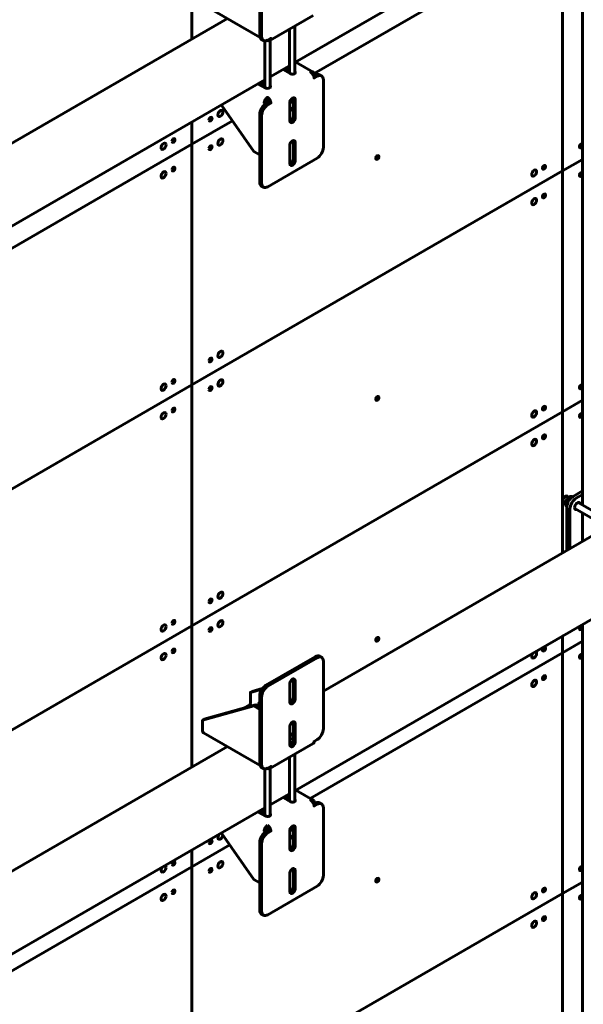
# Model space of a CAD drawing. Units: millimetres. Extents: x 14.9 to 46.2, y 10.8 to 32.3.
# Drawn here: x 26.9 to 28.2, y 24.9 to 27.1 of the extents above; entities that cross this region are included whole.
import ezdxf

# ---------------------------------------------------------------- set-up
doc = ezdxf.new("R2010")
doc.units = ezdxf.units.MM
doc.layers.add('PDF _Геометрия', color=7, linetype='Continuous')

msp = doc.modelspace()

# ---------------------------------------------------------------- linework, layer by layer
at = {"layer": 'PDF _Геометрия', "lineweight": 60}
for points in [[(27.3314, 27.3999), (28.1666, 27.8821), (28.1666, 28.4245), (28.1666, 28.9161), (28.1666, 28.4245), (27.3314, 27.9424), (27.3314, 28.434), (27.3314, 27.9424), (26.6491, 27.5485), (27.3314, 27.9424), (27.3314, 27.3999), (26.6491, 27.006), (27.3314, 27.3999), (27.3314, 27.094)], [(28.1666, 25.9367), (28.1666, 26.2546), (28.1666, 26.7971), (28.1666, 27.3396), (27.6065, 27.0163), (28.1666, 27.3396), (28.2115, 27.3655), (28.1666, 27.3396), (28.1666, 27.3891), (28.1666, 27.3396), (28.1666, 26.7971), (27.3314, 26.315), (26.6491, 25.921), (27.3314, 26.315), (27.3314, 25.7725), (28.1666, 26.2546)], [(27.3314, 26.315), (27.3314, 26.8575), (27.4226, 26.9101), (27.3314, 26.8575), (27.3314, 26.907), (27.3314, 26.8575), (26.6491, 26.4635), (27.3314, 26.8575)], [(27.3697, 26.8474), (27.37, 26.8491), (27.3707, 26.8508), (27.3719, 26.8524), (27.3732, 26.8534), (27.3745, 26.8539), (27.3757, 26.8537), (27.3764, 26.8528), (27.3767, 26.8514), (27.3764, 26.8497), (27.3757, 26.848), (27.3745, 26.8465), (27.3732, 26.8454), (27.3719, 26.8449), (27.3707, 26.8451), (27.37, 26.846)], [(27.3314, 25.7725), (26.6491, 25.3785), (27.3314, 25.7725), (27.3314, 25.4545), (27.3314, 25.7725), (28.1666, 26.2546), (28.2115, 26.2805), (28.1666, 26.2546), (28.1666, 26.7971), (28.2115, 26.823), (28.1666, 26.7971), (27.3314, 26.315)], [(28.1214, 26.7388), (28.1216, 26.7405), (28.1224, 26.7423), (28.1235, 26.7438), (28.1248, 26.7449), (28.1262, 26.7453), (28.1273, 26.7451), (28.1281, 26.7442), (28.1283, 26.7428), (28.1281, 26.7412), (28.1273, 26.7394), (28.1262, 26.7379), (28.1248, 26.7368), (28.1235, 26.7364), (28.1224, 26.7366), (28.1216, 26.7375)], [(27.3697, 26.3049), (27.37, 26.3066), (27.3707, 26.3083), (27.3719, 26.3099), (27.3732, 26.3109), (27.3745, 26.3114), (27.3757, 26.3112), (27.3764, 26.3103), (27.3767, 26.3089), (27.3764, 26.3072), (27.3757, 26.3055), (27.3745, 26.304), (27.3732, 26.3029), (27.3719, 26.3024), (27.3707, 26.3027), (27.37, 26.3035)], [(27.7455, 26.2828), (27.7458, 26.2845), (27.7466, 26.2862), (27.7477, 26.2877), (27.749, 26.2888), (27.7503, 26.2893), (27.7515, 26.289), (27.7522, 26.2882), (27.7525, 26.2868), (27.7522, 26.2851), (27.7515, 26.2834), (27.7503, 26.2818), (27.749, 26.2808), (27.7477, 26.2803), (27.7466, 26.2805), (27.7458, 26.2814)], [(28.1214, 26.1963), (28.1216, 26.198), (28.1224, 26.1998), (28.1235, 26.2013), (28.1248, 26.2024), (28.1262, 26.2028), (28.1273, 26.2026), (28.1281, 26.2017), (28.1283, 26.2004), (28.1281, 26.1987), (28.1273, 26.1969), (28.1262, 26.1954), (28.1248, 26.1943), (28.1235, 26.1939), (28.1224, 26.1941), (28.1216, 26.195)], [(27.3697, 25.8267), (27.37, 25.8284), (27.3707, 25.8301), (27.3719, 25.8317), (27.3732, 25.8327), (27.3745, 25.8332), (27.3757, 25.833), (27.3764, 25.8321), (27.3767, 25.8307), (27.3764, 25.829), (27.3757, 25.8273), (27.3745, 25.8258), (27.3732, 25.8247), (27.3719, 25.8242), (27.3707, 25.8245), (27.37, 25.8253)], [(28.1666, 25.7121), (28.1666, 25.7496)], [(28.1214, 25.6539), (28.1216, 25.6555), (28.1224, 25.6573), (28.1235, 25.6588), (28.1248, 25.6599), (28.1262, 25.6604), (28.1273, 25.6601), (28.1281, 25.6593), (28.1283, 25.6579), (28.1281, 25.6562), (28.1273, 25.6545), (28.1262, 25.6529), (28.1248, 25.6519), (28.1235, 25.6514), (28.1224, 25.6516), (28.1216, 25.6525)], [(27.5018, 25.3233), (27.5003, 25.3223), (27.4989, 25.321), (27.4976, 25.3195), (27.4965, 25.3177), (27.4956, 25.3159), (27.4949, 25.314), (27.4945, 25.3122), (27.4943, 25.3104), (27.4985, 25.3128), (27.4986, 25.3136), (27.4988, 25.3144), (27.4991, 25.3152), (27.4995, 25.316), (27.5, 25.3168), (27.5005, 25.3175), (27.5011, 25.318), (27.5018, 25.3185)], [(28.1214, 25.1114), (28.1216, 25.1131), (28.1224, 25.1148), (28.1235, 25.1163), (28.1248, 25.1174), (28.1262, 25.1179), (28.1273, 25.1176), (28.1281, 25.1168), (28.1283, 25.1154), (28.1281, 25.1137), (28.1273, 25.112), (28.1262, 25.1104), (28.1248, 25.1094), (28.1235, 25.1089), (28.1224, 25.1091), (28.1216, 25.11)]]:
    msp.add_lwpolyline(points, close=True, dxfattribs=at)
for points in [[(27.5634, 27.0409), (28.3016, 27.4671)], [(28.2115, 27.415), (28.2115, 26.0449)], [(27.6234, 27.3412), (27.6193, 27.3436), (27.6172, 27.3444), (27.6148, 27.3445), (27.6121, 27.3439), (27.6094, 27.3427), (27.4981, 27.2784), (27.4954, 27.2765), (27.4928, 27.2741), (27.4903, 27.2712), (27.4882, 27.268), (27.4865, 27.2645), (27.4852, 27.261), (27.4844, 27.2576), (27.4842, 27.2543), (27.4842, 27.1021), (27.4844, 27.0991), (27.4852, 27.0966), (27.4865, 27.0945), (27.4882, 27.0931), (27.4924, 27.0907)], [(27.5005, 27.0908), (27.5018, 27.0914), (27.5032, 27.0907), (27.5046, 27.0904), (27.5059, 27.0905), (27.507, 27.0909), (27.508, 27.0916), (27.5086, 27.0927), (27.5091, 27.0941), (27.5092, 27.0957), (27.5023, 27.0917), (27.4995, 27.0904), (27.4969, 27.0898), (27.4945, 27.0899), (27.4924, 27.0907), (27.4907, 27.0921), (27.4894, 27.0942), (27.4886, 27.0967), (27.4883, 27.0997), (27.4883, 27.2519)], [(27.4707, 27.2318), (27.3552, 27.1996), (27.3552, 27.176), (27.3553, 27.1744), (27.3557, 27.1731), (27.3564, 27.172), (27.3573, 27.1712), (27.4848, 27.0976)], [(27.6045, 27.1471), (27.507, 27.0909)], [(27.4112, 27.1401), (26.6876, 26.7224)], [(27.5634, 27.017), (27.5634, 27.1234)], [(27.5515, 27.1166), (27.5515, 27.0168)], [(27.4959, 27.0898), (27.4959, 26.9847)], [(27.5018, 27.0914), (27.5018, 27.0914)], [(27.5077, 26.9849), (27.5077, 27.0912)], [(27.5077, 27.0088), (27.5515, 27.0341)], [(27.5515, 27.0281), (27.5463, 27.0311)], [(27.6045, 27.0196), (27.5654, 27.0421)], [(27.5011, 26.9509), (27.4985, 26.9523), (27.4986, 26.9531), (27.4988, 26.9539), (27.4991, 26.9547), (27.4995, 26.9555), (27.5, 26.9563), (27.5005, 26.957), (27.5011, 26.9575), (27.5018, 26.958), (27.5024, 26.9575), (27.503, 26.957), (27.5036, 26.9563), (27.5041, 26.9555), (27.5045, 26.9547), (27.5048, 26.9539), (27.505, 26.9531), (27.505, 26.9523), (27.5092, 26.9499), (27.5023, 26.9459), (27.4995, 26.944), (27.4969, 26.9416), (27.4945, 26.9387), (27.4924, 26.9355), (27.4907, 26.9321), (27.4894, 26.9286), (27.4886, 26.9251), (27.4883, 26.9218), (27.4883, 26.7696), (27.4886, 26.7667), (27.4894, 26.7641), (27.4907, 26.7621), (27.4924, 26.7606), (27.4945, 26.7599), (27.4969, 26.7598), (27.4995, 26.7604), (27.5023, 26.7616), (27.6136, 26.8259), (27.6163, 26.8278), (27.6189, 26.8302), (27.6213, 26.8331), (27.6234, 26.8363), (27.6252, 26.8397), (27.6265, 26.8432), (27.6273, 26.8467), (27.6275, 26.85), (27.6275, 27.0022), (27.6273, 27.0051), (27.6265, 27.0077), (27.6252, 27.0097), (27.6234, 27.0112), (27.6213, 27.012), (27.6189, 27.012), (27.6163, 27.0115), (27.6136, 27.0102), (27.6066, 27.0062), (27.6065, 27.0079), (27.6061, 27.0098), (27.6054, 27.0117), (27.6045, 27.0135), (27.6033, 27.0152), (27.6021, 27.0168), (27.6007, 27.018), (27.5992, 27.019), (27.6007, 27.0197), (27.6021, 27.02), (27.6033, 27.02), (27.6045, 27.0196), (27.6054, 27.0188), (27.6061, 27.0177), (27.6065, 27.0164), (27.6066, 27.0148), (27.6045, 27.0135)], [(27.5366, 27.0255), (27.5526, 27.0162), (27.5545, 27.0154), (27.5568, 27.0151), (27.5592, 27.0152), (27.5614, 27.0158), (27.5631, 27.0168), (27.5641, 27.018), (27.5643, 27.0194), (27.5637, 27.0207), (27.5634, 27.0211)], [(27.5515, 27.0233), (27.5422, 27.0287)], [(27.547, 27.0194), (27.5477, 27.0199), (27.5501, 27.021), (27.5515, 27.0214)], [(27.6066, 27.0148), (27.6092, 27.0133), (27.6056, 27.0112)], [(27.6234, 27.0112), (27.6193, 27.0136), (27.6172, 27.0144), (27.6148, 27.0145), (27.6121, 27.0139), (27.6094, 27.0126), (27.6058, 27.0105)], [(27.6092, 27.0133), (27.6092, 27.0125)], [(26.7468, 26.5695), (27.4959, 27.0019)], [(27.4809, 26.9933), (27.4969, 26.9841), (27.4989, 26.9833), (27.5012, 26.983), (27.5036, 26.9831), (27.5057, 26.9836), (27.5074, 26.9846), (27.5084, 26.9859), (27.5086, 26.9873), (27.508, 26.9886), (27.5077, 26.989)], [(27.4825, 26.9942), (27.4828, 26.9939), (27.4841, 26.993), (27.4859, 26.9925), (27.488, 26.9923), (27.49, 26.9925), (27.4917, 26.9931), (27.4921, 26.9933)], [(27.4959, 26.9911), (27.4865, 26.9965)], [(27.4959, 26.9959), (27.4907, 26.9989)], [(27.4914, 26.9873), (27.492, 26.9877), (27.4944, 26.9888), (27.4959, 26.9893)], [(27.3979, 26.9454), (27.4707, 26.8411), (27.4842, 26.8334)], [(27.505, 26.9523), (27.4981, 26.9483), (27.4954, 26.9464), (27.4928, 26.944), (27.4903, 26.9411), (27.4882, 26.9379), (27.4865, 26.9345), (27.4852, 26.931), (27.4844, 26.9275), (27.4842, 26.9242), (27.4842, 26.7721), (27.4844, 26.7691), (27.4852, 26.7665), (27.4865, 26.7645), (27.4882, 26.763), (27.4924, 26.7606)], [(27.5018, 26.9628), (27.5003, 26.9618), (27.4989, 26.9605), (27.4976, 26.959), (27.4965, 26.9573), (27.4956, 26.9554), (27.4949, 26.9535), (27.4945, 26.9517), (27.4943, 26.9499), (27.4985, 26.9523)], [(27.5011, 26.95), (27.5011, 26.9509), (27.4969, 26.9485), (27.4943, 26.9499)], [(27.4969, 26.9485), (27.4969, 26.9476)], [(27.5009, 26.9573), (27.5031, 26.9572)], [(27.5018, 26.958), (27.5018, 26.9628), (27.5032, 26.9618), (27.5046, 26.9605), (27.5059, 26.959), (27.507, 26.9573), (27.508, 26.9554), (27.5086, 26.9535), (27.5091, 26.9517), (27.5092, 26.9499)], [(27.5517, 26.9101), (27.5517, 26.9503)], [(27.5517, 26.9425), (27.56, 26.9305)], [(27.5597, 26.9619), (27.5598, 26.9619), (27.56, 26.96), (27.56, 26.9198), (27.5598, 26.9176), (27.559, 26.9153), (27.5578, 26.9131), (27.5563, 26.9111), (27.5546, 26.9095), (27.5529, 26.9085), (27.5519, 26.9082)], [(27.5523, 26.9539), (27.5524, 26.9538), (27.5537, 26.9529), (27.5555, 26.9523), (27.5576, 26.9521), (27.5596, 26.9523), (27.56, 26.9524)], [(27.5642, 26.9576), (27.5642, 26.9174)], [(27.5517, 26.8137), (27.5517, 26.8539)], [(27.5597, 26.8655), (27.5598, 26.8654), (27.56, 26.8635), (27.56, 26.8233), (27.5598, 26.8212), (27.559, 26.8189), (27.5578, 26.8166), (27.5563, 26.8146), (27.5546, 26.8131), (27.5529, 26.812), (27.5519, 26.8118)], [(27.5642, 26.8611), (27.5642, 26.8209)], [(28.2115, 26.8533), (28.2108, 26.8519), (28.2097, 26.8504), (28.2084, 26.8493), (28.207, 26.8489), (28.2059, 26.8491), (28.2051, 26.85), (28.2049, 26.8513), (28.2051, 26.853), (28.2059, 26.8548), (28.207, 26.8563), (28.2084, 26.8574), (28.2097, 26.8578), (28.2108, 26.8576), (28.2115, 26.857)], [(28.2115, 26.789), (28.2108, 26.7876), (28.2097, 26.7861), (28.2084, 26.785), (28.207, 26.7846), (28.2059, 26.7848), (28.2051, 26.7857), (28.2049, 26.787), (28.2051, 26.7887), (28.2059, 26.7905), (28.207, 26.792), (28.2084, 26.7931), (28.2097, 26.7935), (28.2108, 26.7933), (28.2115, 26.7927)], [(28.2115, 26.3108), (28.2108, 26.3094), (28.2097, 26.3079), (28.2084, 26.3068), (28.207, 26.3064), (28.2059, 26.3066), (28.2051, 26.3075), (28.2049, 26.3089), (28.2051, 26.3105), (28.2059, 26.3123), (28.207, 26.3138), (28.2084, 26.3149), (28.2097, 26.3153), (28.2108, 26.3151), (28.2115, 26.3145)], [(28.2115, 26.2465), (28.2108, 26.2451), (28.2097, 26.2436), (28.2084, 26.2425), (28.207, 26.2421), (28.2059, 26.2423), (28.2051, 26.2432), (28.2049, 26.2446), (28.2051, 26.2462), (28.2059, 26.248), (28.207, 26.2495), (28.2084, 26.2506), (28.2097, 26.251), (28.2108, 26.2508), (28.2115, 26.2502)], [(28.1811, 26.0624), (28.1771, 26.0648), (28.1766, 26.065), (28.1752, 26.0651), (28.1735, 26.0646), (28.1719, 26.0635), (28.1703, 26.0619), (28.169, 26.06), (28.1681, 26.0579), (28.1676, 26.0557), (28.1676, 26.0538), (28.1681, 26.0523), (28.169, 26.0512), (28.1692, 26.0511), (28.1733, 26.0488)], [(28.1731, 26.0644), (28.1722, 26.0638), (28.1718, 26.0636), (28.1703, 26.0623), (28.169, 26.0606), (28.1681, 26.0587), (28.1676, 26.0568), (28.1676, 26.0559), (28.1676, 26.0547)], [(28.1892, 26.0633), (28.1884, 26.0638), (28.1866, 26.0642), (28.1847, 26.064), (28.1827, 26.0633), (28.1806, 26.0621), (28.1786, 26.0604), (28.1769, 26.0583), (28.1754, 26.0559), (28.1742, 26.0533), (28.1735, 26.0507), (28.1732, 26.0483), (28.1732, 26.048), (28.1733, 26.0467), (28.1738, 26.0444), (28.1748, 26.0427), (28.1761, 26.0415), (28.1764, 26.0413)], [(28.1763, 25.9423), (28.1763, 26.04), (28.1766, 26.0433), (28.1774, 26.0468), (28.1787, 26.0503), (28.1804, 26.0537), (28.1825, 26.057), (28.1849, 26.0598), (28.1876, 26.0623), (28.1903, 26.0641), (28.2115, 26.0764)], [(28.1787, 26.0503), (28.1774, 26.0511), (28.1808, 26.0567), (28.1812, 26.0571), (28.1865, 26.0623), (28.1872, 26.0619)], [(28.1833, 25.9463), (28.1833, 26.036), (28.1836, 26.0393), (28.1844, 26.0428), (28.1857, 26.0463), (28.1874, 26.0497), (28.1895, 26.053), (28.1919, 26.0558), (28.1945, 26.0582), (28.1972, 26.0601), (28.2115, 26.0683)], [(28.1879, 26.0624), (28.1865, 26.0623)], [(28.1768, 26.0433), (28.1766, 26.0455), (28.1767, 26.0471), (28.1774, 26.0511)], [(28.1981, 26.0345), (28.1974, 26.0344), (28.1959, 26.0346), (28.1947, 26.0355), (28.194, 26.0369), (28.1938, 26.0388)], [(28.194, 26.0368), (28.2399, 26.0103)], [(28.2478, 26.0239), (28.2019, 26.0504)], [(28.2115, 26.0267), (28.2115, 25.9626)], [(28.267, 25.9947), (27.6275, 25.6255)], [(27.5634, 25.4014), (28.3016, 25.8276)], [(28.2115, 25.7684), (28.2108, 25.767), (28.2097, 25.7654), (28.2084, 25.7644), (28.207, 25.7639), (28.2059, 25.7641), (28.2051, 25.765), (28.2049, 25.7664), (28.2051, 25.7681), (28.2059, 25.7698), (28.207, 25.7713), (28.2084, 25.7724), (28.2097, 25.7729), (28.2108, 25.7726), (28.2115, 25.772)], [(28.2115, 25.7755), (28.2115, 24.4054)], [(27.3314, 24.6875), (27.3314, 25.23), (26.7443, 24.8911), (27.3314, 25.23), (27.4166, 25.2791), (27.3314, 25.23), (27.3314, 25.2675), (27.3314, 25.23), (27.3314, 24.6875), (28.1666, 25.1696), (28.1666, 25.7121), (28.2115, 25.738), (28.1666, 25.7121), (28.1666, 25.1696), (28.1666, 24.6271)], [(27.6234, 25.7017), (27.6193, 25.7041), (27.6172, 25.7049), (27.6148, 25.705), (27.6121, 25.7044), (27.6094, 25.7031), (27.4981, 25.6389), (27.4954, 25.637), (27.4928, 25.6346), (27.4903, 25.6317), (27.4882, 25.6285), (27.4865, 25.625), (27.4852, 25.6215), (27.4844, 25.618), (27.4842, 25.6148), (27.4842, 25.4626), (27.4844, 25.4596), (27.4852, 25.4571), (27.4865, 25.455), (27.4882, 25.4536), (27.4924, 25.4512)], [(27.507, 25.4514), (27.6045, 25.5076), (27.6054, 25.5084), (27.6061, 25.5095), (27.6065, 25.5108), (27.6066, 25.5124), (27.6136, 25.5164), (27.6163, 25.5183), (27.6189, 25.5207), (27.6213, 25.5236), (27.6234, 25.5268), (27.6252, 25.5303), (27.6265, 25.5338), (27.6273, 25.5373), (27.6275, 25.5405), (27.6275, 25.6927), (27.6273, 25.6957), (27.6265, 25.6982), (27.6252, 25.7003), (27.6234, 25.7017), (27.6213, 25.7025), (27.6189, 25.7026), (27.6163, 25.702), (27.6136, 25.7007), (27.5023, 25.6365), (27.4995, 25.6346), (27.4969, 25.6322), (27.4945, 25.6293), (27.4924, 25.6261), (27.4907, 25.6226), (27.4894, 25.6191), (27.4886, 25.6156), (27.4883, 25.6123), (27.4883, 25.4602), (27.4886, 25.4572), (27.4894, 25.4547), (27.4907, 25.4526), (27.4924, 25.4512), (27.4945, 25.4504), (27.4969, 25.4503), (27.4995, 25.4509), (27.5023, 25.4522), (27.5092, 25.4562), (27.5091, 25.4546), (27.5086, 25.4532), (27.508, 25.4521), (27.507, 25.4514), (27.5059, 25.4509), (27.5046, 25.4509), (27.5032, 25.4512), (27.5018, 25.4519), (27.5018, 25.4519)], [(28.1666, 25.7121), (27.5979, 25.3838)], [(27.5979, 25.3838), (28.1666, 25.7121)], [(28.1081, 25.7105), (28.1079, 25.7123), (28.1072, 25.7136), (28.106, 25.7143), (28.1056, 25.7144)], [(28.2115, 25.7041), (28.2108, 25.7027), (28.2097, 25.7011), (28.2084, 25.7001), (28.207, 25.6996), (28.2059, 25.6998), (28.2051, 25.7007), (28.2049, 25.7021), (28.2051, 25.7038), (28.2059, 25.7055), (28.207, 25.707), (28.2084, 25.7081), (28.2097, 25.7086), (28.2108, 25.7083), (28.2115, 25.7077)], [(27.5517, 25.6012), (27.5517, 25.6414)], [(27.5597, 25.653), (27.5598, 25.653), (27.56, 25.6511), (27.56, 25.6109), (27.5598, 25.6087), (27.559, 25.6064), (27.5578, 25.6042), (27.5563, 25.6022), (27.5546, 25.6006), (27.5529, 25.5996), (27.5519, 25.5993)], [(27.5535, 25.6477), (27.56, 25.6495)], [(27.5546, 25.6492), (27.56, 25.6507)], [(27.5642, 25.6486), (27.5642, 25.6085)], [(27.4508, 25.588), (27.46, 25.5933), (27.4607, 25.5937), (27.4613, 25.5943), (27.4618, 25.595), (27.4623, 25.5957), (27.4627, 25.5965), (27.463, 25.5974), (27.4632, 25.5982), (27.4633, 25.599), (27.4633, 25.6225), (27.4889, 25.6297)], [(27.49, 25.6312), (27.4674, 25.6249), (27.4633, 25.6225)], [(27.3552, 25.5601), (27.3593, 25.5625), (27.4748, 25.5947)], [(27.4842, 25.5845), (27.4707, 25.5923), (27.3552, 25.5601), (27.3552, 25.5365), (27.3553, 25.5349), (27.3557, 25.5336), (27.3564, 25.5325), (27.3573, 25.5317), (27.4848, 25.4581)], [(27.4707, 25.5923), (27.4748, 25.5947), (27.4842, 25.5893)], [(27.4819, 25.5973), (27.4819, 25.5906)], [(27.4842, 25.5999), (27.484, 25.5999), (27.4827, 25.5989), (27.482, 25.5978), (27.4821, 25.5966), (27.4828, 25.5955), (27.4841, 25.5946), (27.4842, 25.5946)], [(27.5517, 25.5048), (27.5517, 25.545)], [(27.5597, 25.5566), (27.5598, 25.5565), (27.56, 25.5546), (27.56, 25.5144), (27.5598, 25.5122), (27.559, 25.51), (27.5578, 25.5077), (27.5563, 25.5057), (27.5546, 25.5042), (27.5529, 25.5031), (27.5519, 25.5028)], [(27.5555, 25.5539), (27.5555, 25.5539), (27.5576, 25.5537), (27.5596, 25.5539), (27.56, 25.554)], [(27.5642, 25.5522), (27.5642, 25.512)], [(27.5517, 25.5316), (27.5518, 25.5314), (27.5526, 25.5303), (27.5541, 25.5295), (27.5559, 25.529), (27.558, 25.5288), (27.5599, 25.5291), (27.56, 25.5292)], [(27.56, 25.5268), (27.56, 25.5267), (27.5587, 25.5266), (27.5575, 25.5266), (27.5562, 25.5266), (27.5549, 25.5267), (27.5537, 25.527), (27.5525, 25.5273), (27.5517, 25.5276)], [(27.56, 25.5253), (27.5549, 25.5267), (27.5545, 25.5268), (27.5517, 25.5269)], [(27.4112, 25.5006), (26.6876, 25.0829)], [(27.5583, 25.5182), (27.5575, 25.5182), (27.5562, 25.5182), (27.5549, 25.5184), (27.5537, 25.5186), (27.5525, 25.519), (27.5517, 25.5193)], [(27.56, 25.5183), (27.5549, 25.5184), (27.5545, 25.5185), (27.5517, 25.5193)], [(27.56, 25.5169), (27.5549, 25.5184), (27.5545, 25.5185), (27.5517, 25.5185)], [(27.5589, 25.5099), (27.5549, 25.51), (27.5545, 25.5101), (27.5517, 25.5109)], [(27.5517, 25.5083), (27.5529, 25.508), (27.5559, 25.5076), (27.5578, 25.5076)], [(27.5517, 25.5057), (27.5529, 25.5054), (27.5557, 25.5051)], [(27.5634, 25.3775), (27.5634, 25.4839)], [(27.5515, 25.4771), (27.5515, 25.3773)], [(27.4959, 25.4503), (27.4959, 25.3452)], [(27.5005, 25.4513), (27.5018, 25.4519)], [(27.5077, 25.3454), (27.5077, 25.4517)], [(27.5077, 25.3692), (27.5515, 25.3946)], [(27.5515, 25.3886), (27.5463, 25.3916)], [(27.6045, 25.3801), (27.5654, 25.4026)], [(27.5018, 25.3233), (27.5032, 25.3223), (27.5046, 25.321), (27.5059, 25.3195), (27.507, 25.3177), (27.508, 25.3159), (27.5086, 25.314), (27.5091, 25.3122), (27.5092, 25.3104), (27.5023, 25.3064), (27.4995, 25.3045), (27.4969, 25.3021), (27.4945, 25.2992), (27.4924, 25.296), (27.4907, 25.2926), (27.4894, 25.289), (27.4886, 25.2856), (27.4883, 25.2823), (27.4883, 25.1301), (27.4886, 25.1272), (27.4894, 25.1246), (27.4907, 25.1226), (27.4924, 25.1211), (27.4945, 25.1203), (27.4969, 25.1202), (27.4995, 25.1208), (27.5023, 25.1221), (27.6136, 25.1864), (27.6163, 25.1883), (27.6189, 25.1907), (27.6213, 25.1935), (27.6234, 25.1968), (27.6252, 25.2002), (27.6265, 25.2037), (27.6273, 25.2072), (27.6275, 25.2105), (27.6275, 25.3626), (27.6273, 25.3656), (27.6265, 25.3682), (27.6252, 25.3702), (27.6234, 25.3717), (27.6213, 25.3724), (27.6189, 25.3725), (27.6163, 25.3719), (27.6136, 25.3707), (27.6066, 25.3667), (27.6065, 25.3684), (27.6061, 25.3703), (27.6054, 25.3722), (27.6045, 25.374), (27.6033, 25.3757), (27.6021, 25.3772), (27.6007, 25.3785), (27.5992, 25.3795), (27.6007, 25.3802), (27.6021, 25.3805), (27.6033, 25.3805), (27.6045, 25.3801), (27.6054, 25.3793), (27.6061, 25.3782), (27.6065, 25.3768), (27.6066, 25.3752), (27.6045, 25.374)], [(27.5366, 25.386), (27.5526, 25.3767), (27.5545, 25.3759), (27.5568, 25.3756), (27.5592, 25.3757), (27.5614, 25.3763), (27.5631, 25.3773), (27.5641, 25.3785), (27.5643, 25.3799), (27.5637, 25.3812), (27.5634, 25.3816)], [(27.5515, 25.3838), (27.5422, 25.3892)], [(27.547, 25.3799), (27.5477, 25.3803), (27.5501, 25.3815), (27.5515, 25.3819)], [(27.6066, 25.3752), (27.6092, 25.3738), (27.6056, 25.3717)], [(27.6234, 25.3717), (27.6193, 25.3741), (27.6172, 25.3749), (27.6148, 25.375), (27.6121, 25.3744), (27.6094, 25.3731), (27.6058, 25.371)], [(27.6092, 25.3738), (27.6092, 25.373)], [(26.7468, 24.93), (27.4959, 25.3624)], [(27.4809, 25.3538), (27.4969, 25.3446), (27.4989, 25.3438), (27.5012, 25.3434), (27.5036, 25.3435), (27.5057, 25.3441), (27.5074, 25.3451), (27.5084, 25.3464), (27.5086, 25.3477), (27.508, 25.3491), (27.5077, 25.3494)], [(27.4825, 25.3547), (27.4828, 25.3544), (27.4841, 25.3535), (27.4859, 25.353), (27.488, 25.3528), (27.49, 25.353), (27.4917, 25.3536), (27.4921, 25.3538)], [(27.4959, 25.3516), (27.4865, 25.357)], [(27.4959, 25.3564), (27.4907, 25.3594)], [(27.4914, 25.3478), (27.492, 25.3482), (27.4944, 25.3493), (27.4959, 25.3498)], [(27.3979, 25.3059), (27.4707, 25.2016), (27.4842, 25.1939)], [(27.5092, 25.3104), (27.505, 25.3128), (27.4981, 25.3088), (27.4954, 25.3069), (27.4928, 25.3045), (27.4903, 25.3016), (27.4882, 25.2984), (27.4865, 25.295), (27.4852, 25.2915), (27.4844, 25.288), (27.4842, 25.2847), (27.4842, 25.1325), (27.4844, 25.1296), (27.4852, 25.127), (27.4865, 25.125), (27.4882, 25.1235), (27.4924, 25.1211)], [(27.4943, 25.3104), (27.4969, 25.3089), (27.4969, 25.3081)], [(27.5011, 25.3105), (27.5011, 25.3114), (27.4969, 25.3089)], [(27.4985, 25.3128), (27.5011, 25.3114)], [(27.5009, 25.3178), (27.5031, 25.3176)], [(27.505, 25.3128), (27.505, 25.3136), (27.5048, 25.3144), (27.5045, 25.3152), (27.5041, 25.316), (27.5036, 25.3168), (27.503, 25.3175), (27.5024, 25.318), (27.5018, 25.3185)], [(27.5517, 25.2706), (27.5517, 25.3108)], [(27.5517, 25.303), (27.56, 25.291)], [(27.5597, 25.3224), (27.5598, 25.3223), (27.56, 25.3205), (27.56, 25.2803), (27.5598, 25.2781), (27.559, 25.2758), (27.5578, 25.2736), (27.5563, 25.2716), (27.5546, 25.27), (27.5529, 25.269), (27.5519, 25.2687)], [(27.5523, 25.3143), (27.5524, 25.3142), (27.5537, 25.3134), (27.5555, 25.3128), (27.5576, 25.3126), (27.5596, 25.3128), (27.56, 25.3129)], [(27.5642, 25.318), (27.5642, 25.2779)], [(27.273, 25.2284), (27.2727, 25.2301), (27.272, 25.2315), (27.2709, 25.2322), (27.2705, 25.2323)], [(27.5517, 25.1742), (27.5517, 25.2144)], [(27.5597, 25.226), (27.5598, 25.2259), (27.56, 25.224), (27.56, 25.1838), (27.5598, 25.1816), (27.559, 25.1793), (27.5578, 25.1771), (27.5563, 25.1751), (27.5546, 25.1736), (27.5529, 25.1725), (27.5519, 25.1722)], [(27.5642, 25.2216), (27.5642, 25.1814)], [(28.2115, 25.2259), (28.2108, 25.2245), (28.2097, 25.223), (28.2084, 25.2219), (28.207, 25.2214), (28.2059, 25.2216), (28.2051, 25.2225), (28.2049, 25.2239), (28.2051, 25.2256), (28.2059, 25.2273), (28.207, 25.2288), (28.2084, 25.2299), (28.2097, 25.2304), (28.2108, 25.2301), (28.2115, 25.2295)], [(28.1666, 24.6271), (28.1666, 25.1696), (28.2115, 25.1955), (28.1666, 25.1696), (27.3314, 24.6875)], [(28.2115, 25.1616), (28.2108, 25.1602), (28.2097, 25.1586), (28.2084, 25.1576), (28.207, 25.1571), (28.2059, 25.1573), (28.2051, 25.1582), (28.2049, 25.1596), (28.2051, 25.1613), (28.2059, 25.163), (28.207, 25.1645), (28.2084, 25.1656), (28.2097, 25.1661), (28.2108, 25.1659), (28.2115, 25.1652)]]:
    msp.add_lwpolyline(points, dxfattribs=at)
for centre, major_axis, ratio, start_param, end_param in [((27.5579, 26.9539), (0.00443, 0.00768), 0.578084, 5.498359, 8.638968), ((27.3955, 26.9266), (0.00393, 0.00681), 0.578001, 5.498233, 11.781418), ((27.3732, 26.9137), (0.00245, 0.00424), 0.576492, 2.356988, 8.640173), ((27.5579, 26.9137), (0.00444, 0.00767), 0.576161, 2.354462, 5.497979), ((27.2674, 26.8526), (0.00394, 0.00681), 0.577923, 5.497889, 11.781074), ((27.2897, 26.8655), (0.00246, 0.00426), 0.578172, 2.356851, 8.640036), ((27.3955, 26.8623), (0.00395, 0.00683), 0.578001, 5.498236492917258, 11.78142180009684), ((27.5579, 26.8575), (0.00442, 0.00766), 0.578084, 5.498357, 8.63897), ((27.749, 26.8273), (0.00244, 0.00427), 0.576567, 2.35307, 8.636255), ((27.5579, 26.8173), (0.00445, 0.00765), 0.577109, 2.356997, 5.502253), ((28.1248, 26.8051), (0.00245, 0.00424), 0.578245, 2.360362272712031, 8.643547579891615), ((27.2674, 26.7883), (0.00393, 0.00681), 0.577904, 5.497918431597336, 11.78110373877692), ((27.2897, 26.8012), (0.00247, 0.00426), 0.576801, 2.355971, 8.639156), ((28.1026, 26.7923), (0.00393, 0.00681), 0.577904, 5.497918421507799, 11.78110372868738), ((28.1026, 26.728), (0.00395, 0.00685), 0.577135, 5.497488385680809, 11.7806736928604), ((27.3955, 26.3841), (0.00394, 0.00683), 0.578001, 5.498236, 11.781421), ((27.3732, 26.3712), (0.00245, 0.00423), 0.576492, 2.356989, 8.640174), ((27.2897, 26.323), (0.00246, 0.00426), 0.578172, 2.356852, 8.640037), ((27.3955, 26.3198), (0.00395, 0.00684), 0.578001, 5.498236396141862, 11.78142170332145), ((27.2674, 26.3101), (0.00394, 0.00681), 0.577923, 5.497888397609765, 11.78107370478935), ((27.2674, 26.2458), (0.00393, 0.0068), 0.577904, 5.497918, 11.781103), ((27.2897, 26.2587), (0.00247, 0.00427), 0.576801, 2.355969, 8.639154), ((28.1026, 26.2498), (0.00393, 0.00681), 0.577904, 5.497918352548804, 11.78110365972839), ((28.1248, 26.2627), (0.00245, 0.00424), 0.578245, 2.360362338232622, 8.643547645412209), ((28.1026, 26.1855), (0.00393, 0.00681), 0.577135, 5.497485, 11.78067), ((28.2, 26.0425), (0.00444, 0.00767), 0.578057, 5.807852, 8.644749), ((27.3955, 25.8416), (0.00395, 0.00684), 0.578001, 5.498236385695881, 11.78142169287547), ((27.2674, 25.7677), (0.00393, 0.0068), 0.577923, 5.497888, 11.781073), ((27.2897, 25.7805), (0.00244, 0.00423), 0.577603, 2.355836, 8.639021), ((27.3732, 25.7644), (0.00245, 0.00426), 0.575954, 2.35277323159249, 8.635958538772076), ((27.3955, 25.7773), (0.00395, 0.00684), 0.578001, 5.498236, 11.781421), ((27.749, 25.7423), (0.00245, 0.00426), 0.577108, 2.357284, 8.640469), ((28.1248, 25.7202), (0.00246, 0.00427), 0.578247, 2.356899, 8.640084), ((27.2674, 25.7034), (0.00392, 0.0068), 0.577904, 5.497917418472182, 11.78110272565177), ((27.2897, 25.7162), (0.00246, 0.00424), 0.576801, 2.355972, 8.639157), ((28.1026, 25.7073), (0.00396, 0.00682), 0.578898, 1.368704, 5.502714), ((27.5579, 25.645), (0.00444, 0.00766), 0.579033, 5.498987, 8.645135), ((28.1026, 25.643), (0.00392, 0.0068), 0.577135, 5.497484234350039, 11.78066954152962), ((27.5579, 25.6048), (0.00445, 0.00765), 0.577107, 2.356998, 5.504174), ((27.5579, 25.5486), (0.00441, 0.00766), 0.578083, 5.496436, 8.638975), ((27.5579, 25.5084), (0.00444, 0.00768), 0.576158, 2.356379, 5.497994), ((27.5579, 25.3144), (0.00443, 0.00769), 0.578084, 5.498359, 8.638967), ((27.3955, 25.2991), (0.00394, 0.00686), 0.576296, 1.368903, 5.371165), ((27.3732, 25.2862), (0.00246, 0.00425), 0.576492, 2.356986282560827, 8.640171589740413), ((27.5579, 25.2742), (0.00445, 0.00765), 0.577107, 2.356997, 5.504175), ((27.2897, 25.238), (0.00245, 0.00424), 0.576266, 2.355212, 8.638397), ((27.3955, 25.2348), (0.00395, 0.00683), 0.578001, 5.498236, 11.781421), ((27.2674, 25.2252), (0.00395, 0.00682), 0.577105, 1.369182, 5.499251), ((27.3732, 25.2219), (0.00244, 0.00424), 0.575954, 2.352775, 8.63596), ((27.5579, 25.218), (0.00442, 0.00763), 0.579033, 5.498983, 8.645139), ((27.749, 25.1998), (0.00244, 0.00424), 0.577108, 2.357285383478087, 8.640470690657674), ((27.2674, 25.1609), (0.00393, 0.00682), 0.578312, 5.49774, 11.780925), ((27.2897, 25.1737), (0.00245, 0.00424), 0.578172, 2.356853276199022, 8.640038583378608), ((27.5579, 25.1778), (0.00445, 0.00765), 0.577107, 2.356998, 5.504174), ((28.1026, 25.1648), (0.00392, 0.0068), 0.577904, 5.497918, 11.781103), ((28.1248, 25.1777), (0.00245, 0.00425), 0.578247, 2.356900226465774, 8.64008553364536), ((28.1026, 25.1005), (0.00395, 0.00684), 0.577135, 5.497488, 11.780673)]:
    msp.add_ellipse(centre, major_axis=major_axis, ratio=ratio, start_param=start_param, end_param=end_param, dxfattribs=at)

doc.saveas('drawing.dxf')
